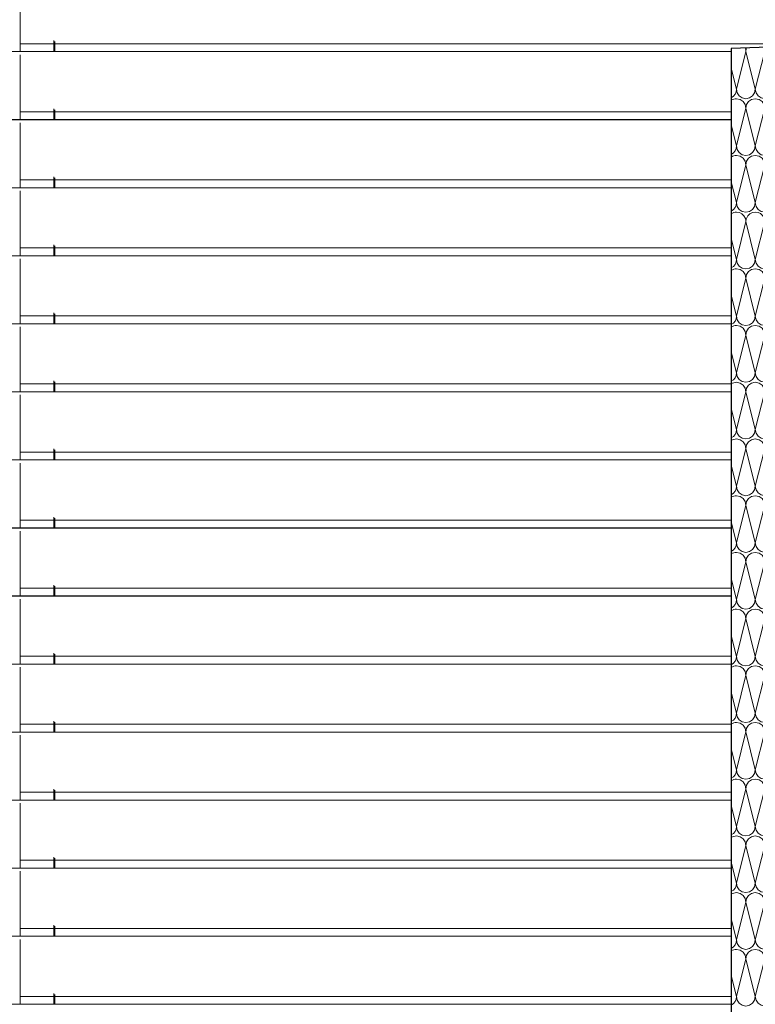
# Model space of a CAD drawing. Extents: x 0 to 97.5, y 0 to 44.5.
# Drawn here: x 65.4 to 66.7, y 38.3 to 40.1 of the extents above; entities that cross this region are included whole.
import ezdxf
from ezdxf.xclip import XClip

# ---------------------------------------------------------------- set-up
doc = ezdxf.new("R2010")
doc.units = 0
doc.header["$MEASUREMENT"] = 0
doc.header["$XCLIPFRAME"] = 0
for name, color, linetype in [('10 Fassade', 7, 'Continuous'), ('Neubau_30 Dachaufbau _ Dachhaut', 7, 'Continuous'), ('Neubau_50 Fixeinbauten', 7, 'Continuous')]:
    doc.layers.add(name, color=color, linetype=linetype)

# ---------------------------------------------------------------- blocks, each defined once
blk = doc.blocks.new('*X27')
at = {"layer": 'Neubau_30 Dachaufbau _ Dachhaut', "color": 7, "linetype": 'Continuous', "lineweight": 13, "ltscale": 20}
for p, q in [((66.6495, 39.6449), (66.6661, 39.7115)), ((66.6828, 39.6449), (66.6661, 39.7115)), ((66.6828, 39.6449), (66.6995, 39.7115)), ((66.6495, 39.6449), (66.6402, 39.6819)), ((66.6495, 39.5449), (66.6661, 39.6115)), ((66.6828, 39.5449), (66.6661, 39.6115)), ((66.6828, 39.5449), (66.6995, 39.6115)), ((66.6495, 39.5449), (66.6402, 39.5819)), ((66.6495, 39.4449), (66.6661, 39.5115)), ((66.6828, 39.4449), (66.6661, 39.5115)), ((66.6828, 39.4449), (66.6995, 39.5115)), ((66.6495, 39.4449), (66.6402, 39.4819)), ((66.6495, 39.3449), (66.6661, 39.4115)), ((66.6828, 39.3449), (66.6661, 39.4115)), ((66.6828, 39.3449), (66.6995, 39.4115)), ((66.6495, 39.3449), (66.6402, 39.3819)), ((66.6495, 39.2449), (66.6661, 39.3115)), ((66.6828, 39.2449), (66.6661, 39.3115)), ((66.6828, 39.2449), (66.6995, 39.3115)), ((66.6495, 39.2449), (66.6402, 39.2819)), ((66.6495, 39.1449), (66.6661, 39.2115)), ((66.6828, 39.1449), (66.6661, 39.2115)), ((66.6828, 39.1449), (66.6995, 39.2115)), ((66.6495, 39.1449), (66.6402, 39.1819)), ((66.6495, 39.0449), (66.6661, 39.1115)), ((66.6828, 39.0449), (66.6661, 39.1115)), ((66.6828, 39.0449), (66.6995, 39.1115)), ((66.6495, 39.0449), (66.6402, 39.0819)), ((66.6495, 38.9449), (66.6661, 39.0115)), ((66.6828, 38.9449), (66.6661, 39.0115)), ((66.6828, 38.9449), (66.6995, 39.0115)), ((66.6495, 38.9449), (66.6402, 38.9819)), ((66.6495, 38.8449), (66.6661, 38.9115)), ((66.6828, 38.8449), (66.6661, 38.9115)), ((66.6828, 38.8449), (66.6995, 38.9115)), ((66.6495, 38.8449), (66.6402, 38.8819)), ((66.6495, 38.7449), (66.6661, 38.8115)), ((66.6828, 38.7449), (66.6661, 38.8115)), ((66.6828, 38.7449), (66.6995, 38.8115)), ((66.6495, 38.7449), (66.6402, 38.7819)), ((66.6495, 38.6449), (66.6661, 38.7115)), ((66.6828, 38.6449), (66.6661, 38.7115)), ((66.6828, 38.6449), (66.6995, 38.7115)), ((66.6495, 38.6449), (66.6402, 38.6819)), ((66.6495, 38.5449), (66.6661, 38.6115)), ((66.6828, 38.5449), (66.6661, 38.6115)), ((66.6828, 38.5449), (66.6995, 38.6115)), ((66.6495, 38.5449), (66.6402, 38.5819)), ((66.6495, 38.4449), (66.6661, 38.5115)), ((66.6828, 38.4449), (66.6661, 38.5115)), ((66.6828, 38.4449), (66.6995, 38.5115)), ((66.6495, 38.4449), (66.6402, 38.4819)), ((66.6495, 38.3449), (66.6661, 38.4115)), ((66.6828, 38.3449), (66.6661, 38.4115)), ((66.6828, 38.3449), (66.6995, 38.4115)), ((66.6495, 38.3449), (66.6402, 38.3819))]:
    blk.add_line(p, q, dxfattribs=at)
for centre, start, end in [((66.6495, 39.7115), 0, 19.7394), ((66.6828, 39.7115), 159.9791, 180), ((66.6328, 39.6449), 296.3657, 0), ((66.6661, 39.6449), 180, 270), ((66.6661, 39.6449), 270, 0), ((66.6995, 39.6449), 180, 270), ((66.6495, 39.6115), 90, 123.7728), ((66.6495, 39.6115), 0, 90), ((66.6828, 39.6115), 90, 180), ((66.6828, 39.6115), 0, 90), ((66.6328, 39.5449), 296.3658, 0), ((66.6661, 39.5449), 180, 270), ((66.6661, 39.5449), 270, 0), ((66.6995, 39.5449), 180, 270), ((66.6495, 39.5115), 90, 123.7727), ((66.6495, 39.5115), 0, 90), ((66.6828, 39.5115), 90, 180), ((66.6828, 39.5115), 0, 90), ((66.6328, 39.4449), 296.3658, 0), ((66.6661, 39.4449), 180, 270), ((66.6661, 39.4449), 270, 0), ((66.6995, 39.4449), 180, 270), ((66.6495, 39.4115), 90, 123.7727), ((66.6495, 39.4115), 0, 90), ((66.6828, 39.4115), 90, 180), ((66.6828, 39.4115), 0, 90), ((66.6328, 39.3449), 296.3659, 0), ((66.6661, 39.3449), 180, 270), ((66.6661, 39.3449), 270, 0), ((66.6995, 39.3449), 180, 270), ((66.6495, 39.3115), 90, 123.7726), ((66.6495, 39.3115), 0, 90), ((66.6828, 39.3115), 90, 180), ((66.6828, 39.3115), 0, 90), ((66.6328, 39.2449), 296.3659, 0), ((66.6661, 39.2449), 180, 270), ((66.6661, 39.2449), 270, 0), ((66.6995, 39.2449), 180, 270), ((66.6495, 39.2115), 90, 123.7726), ((66.6495, 39.2115), 0, 90), ((66.6828, 39.2115), 90, 180), ((66.6828, 39.2115), 0, 90), ((66.6328, 39.1449), 296.366, 0), ((66.6661, 39.1449), 180, 270), ((66.6661, 39.1449), 270, 0), ((66.6995, 39.1449), 180, 270), ((66.6495, 39.1115), 90, 123.7725), ((66.6495, 39.1115), 0, 90), ((66.6828, 39.1115), 90, 180), ((66.6828, 39.1115), 0, 90), ((66.6328, 39.0449), 296.366, 0), ((66.6661, 39.0449), 180, 270), ((66.6661, 39.0449), 270, 0), ((66.6995, 39.0449), 180, 270), ((66.6495, 39.0115), 90, 123.7725), ((66.6495, 39.0115), 0, 90), ((66.6828, 39.0115), 90, 180), ((66.6828, 39.0115), 0, 90), ((66.6328, 38.9449), 296.366, 0), ((66.6661, 38.9449), 180, 270), ((66.6661, 38.9449), 270, 0), ((66.6995, 38.9449), 180, 270), ((66.6495, 38.9115), 90, 123.7724), ((66.6495, 38.9115), 0, 90), ((66.6828, 38.9115), 90, 180), ((66.6828, 38.9115), 0, 90), ((66.6328, 38.8449), 296.3661, 0), ((66.6661, 38.8449), 180, 270), ((66.6661, 38.8449), 270, 0), ((66.6995, 38.8449), 180, 270), ((66.6495, 38.8115), 90, 123.7724), ((66.6495, 38.8115), 0, 90), ((66.6828, 38.8115), 90, 180), ((66.6828, 38.8115), 0, 90), ((66.6328, 38.7449), 296.3661, 0), ((66.6661, 38.7449), 180, 270), ((66.6661, 38.7449), 270, 0), ((66.6995, 38.7449), 180, 270), ((66.6495, 38.7115), 90, 123.7723), ((66.6495, 38.7115), 0, 90), ((66.6828, 38.7115), 90, 180), ((66.6828, 38.7115), 0, 90), ((66.6328, 38.6449), 296.3662, 0), ((66.6661, 38.6449), 180, 270), ((66.6661, 38.6449), 270, 0), ((66.6995, 38.6449), 180, 270), ((66.6495, 38.6115), 90, 123.7723), ((66.6495, 38.6115), 0, 90), ((66.6828, 38.6115), 90, 180), ((66.6828, 38.6115), 0, 90), ((66.6328, 38.5449), 296.3662, 0), ((66.6661, 38.5449), 180, 270), ((66.6661, 38.5449), 270, 0), ((66.6995, 38.5449), 180, 270), ((66.6495, 38.5115), 90, 123.7722), ((66.6495, 38.5115), 0, 90), ((66.6828, 38.5115), 90, 180), ((66.6828, 38.5115), 0, 90), ((66.6328, 38.4449), 296.3663, 0), ((66.6661, 38.4449), 180, 270), ((66.6661, 38.4449), 270, 0), ((66.6995, 38.4449), 180, 270), ((66.6495, 38.4115), 90, 123.7722), ((66.6495, 38.4115), 0, 90), ((66.6828, 38.4115), 90, 180), ((66.6828, 38.4115), 0, 90), ((66.6328, 38.3449), 296.3663, 0), ((66.6661, 38.3449), 180, 270), ((66.6661, 38.3449), 270, 0), ((66.6995, 38.3449), 180, 270)]:
    blk.add_arc(centre, 0.0167, start, end, dxfattribs=at)
blk = doc.blocks.new('*X47')
at = {"layer": 'Neubau_30 Dachaufbau _ Dachhaut', "color": 7, "linetype": 'Continuous', "lineweight": 13, "ltscale": 20}
for p, q in [((66.6495, 39.9449), (66.6661, 40.0115)), ((66.6828, 39.9449), (66.6661, 40.0115)), ((66.6828, 39.9449), (66.6995, 40.0115)), ((66.6495, 39.9449), (66.6402, 39.9819)), ((66.6495, 39.8449), (66.6661, 39.9115)), ((66.6828, 39.8449), (66.6661, 39.9115)), ((66.6828, 39.8449), (66.6995, 39.9115)), ((66.6495, 39.8449), (66.6402, 39.8819)), ((66.6495, 39.7449), (66.6661, 39.8115)), ((66.6828, 39.7449), (66.6661, 39.8115)), ((66.6828, 39.7449), (66.6995, 39.8115)), ((66.6495, 39.7449), (66.6402, 39.7819))]:
    blk.add_line(p, q, dxfattribs=at)
for centre, start, end in [((66.6495, 40.0115), 0, 21.0947), ((66.6828, 40.0115), 158.5811, 180), ((66.6328, 39.9449), 296.3657, 0), ((66.6661, 39.9449), 180, 270), ((66.6661, 39.9449), 270, 0), ((66.6995, 39.9449), 180, 270), ((66.6495, 39.9115), 90, 123.7728), ((66.6495, 39.9115), 0, 90), ((66.6828, 39.9115), 90, 180), ((66.6828, 39.9115), 0, 90), ((66.6328, 39.8449), 296.3657, 0), ((66.6661, 39.8449), 180, 270), ((66.6661, 39.8449), 270, 0), ((66.6995, 39.8449), 180, 270), ((66.6495, 39.8115), 90, 123.7728), ((66.6495, 39.8115), 0, 90), ((66.6828, 39.8115), 90, 180), ((66.6828, 39.8115), 0, 90), ((66.6328, 39.7449), 296.3658, 0), ((66.6661, 39.7449), 180, 270), ((66.6661, 39.7449), 270, 0), ((66.6995, 39.7449), 180, 270), ((66.6495, 39.7115), 90, 123.7727), ((66.6495, 39.7115), 19.7393, 90), ((66.6828, 39.7115), 90, 159.9792), ((66.6828, 39.7115), 24.4601, 90)]:
    blk.add_arc(centre, 0.0167, start, end, dxfattribs=at)
blk = doc.blocks.new('Zeichnung_4_1', base_point=(111.0828, 11.0282))
at = {"layer": 'Neubau_30 Dachaufbau _ Dachhaut', "color": 7, "linetype": 'Continuous', "lineweight": 25, "ltscale": 20}
for p, q in [((70.8972, 40.1816), (66.6402, 40.0166)), ((66.6402, 40.0166), (66.6402, 39.7162)), ((66.6402, 39.7162), (66.6402, 37.6782))]:
    blk.add_line(p, q, dxfattribs=at)
at = {"layer": 'Neubau_50 Fixeinbauten', "color": 7, "linetype": 'Continuous', "lineweight": 13, "ltscale": 20}
for p, q in [((65.3861, 40.0113), (65.3861, 40.1258)), ((65.3861, 40.0252), (65.4455, 40.0252)), ((65.4455, 40.0113), (65.4455, 40.0306)), ((65.4473, 40.0113), (65.4473, 40.0288)), ((65.4473, 40.0252), (66.8619, 40.0252)), ((66.6402, 40.0113), (62.6961, 40.0113)), ((66.6402, 40.0112), (62.6961, 40.0112)), ((65.3861, 39.8913), (65.3861, 40.0058)), ((65.3861, 39.9052), (65.4455, 39.9052)), ((65.4455, 39.8913), (65.4455, 39.9106)), ((65.4473, 39.8913), (65.4473, 39.9088)), ((65.4473, 39.9052), (66.6402, 39.9052)), ((66.6402, 39.8913), (62.6961, 39.8913)), ((66.6402, 39.8912), (62.6961, 39.8912)), ((65.3861, 39.7713), (65.3861, 39.8858)), ((65.3861, 39.7852), (65.4455, 39.7852)), ((65.4455, 39.7713), (65.4455, 39.7906)), ((65.4473, 39.7713), (65.4473, 39.7888)), ((65.4473, 39.7852), (66.6402, 39.7852)), ((66.6402, 39.7713), (62.6961, 39.7713)), ((66.6402, 39.7712), (62.6961, 39.7712)), ((65.3861, 39.6513), (65.3861, 39.7658)), ((65.3861, 39.6652), (65.4455, 39.6652)), ((65.4455, 39.6513), (65.4455, 39.6706)), ((65.4473, 39.6513), (65.4473, 39.6688)), ((65.4473, 39.6652), (66.6402, 39.6652)), ((66.6402, 39.6513), (62.6961, 39.6513)), ((66.6402, 39.6512), (62.6961, 39.6512)), ((65.3861, 39.5313), (65.3861, 39.6458)), ((65.3861, 39.5452), (65.4455, 39.5452)), ((65.4455, 39.5313), (65.4455, 39.5506)), ((65.4473, 39.5313), (65.4473, 39.5488)), ((65.4473, 39.5452), (66.6402, 39.5452)), ((66.6402, 39.5313), (62.6961, 39.5313)), ((66.6402, 39.5312), (62.6961, 39.5312)), ((65.3861, 39.4113), (65.3861, 39.5258)), ((65.4455, 39.4113), (65.4455, 39.4306)), ((65.3861, 39.4252), (65.4455, 39.4252)), ((65.4473, 39.4113), (65.4473, 39.4288)), ((65.4473, 39.4252), (66.6402, 39.4252)), ((66.6402, 39.4113), (62.6961, 39.4113)), ((66.6402, 39.4112), (62.6961, 39.4112)), ((65.3861, 39.2913), (65.3861, 39.4058)), ((65.4455, 39.2913), (65.4455, 39.3106)), ((65.4473, 39.2913), (65.4473, 39.3088)), ((66.6402, 39.2913), (62.6961, 39.2913)), ((65.3861, 39.3052), (65.4455, 39.3052)), ((65.4473, 39.3052), (66.6402, 39.3052)), ((66.6402, 39.2912), (62.6961, 39.2912)), ((65.3861, 39.1713), (65.3861, 39.2858)), ((65.4455, 39.1713), (65.4455, 39.1906)), ((65.4473, 39.1713), (65.4473, 39.1888)), ((66.6402, 39.1713), (62.6961, 39.1713)), ((66.6402, 39.1712), (62.6961, 39.1712)), ((65.3861, 39.1852), (65.4455, 39.1852)), ((65.4473, 39.1852), (66.6402, 39.1852)), ((65.3861, 39.0513), (65.3861, 39.1658)), ((65.4455, 39.0513), (65.4455, 39.0706)), ((65.4473, 39.0513), (65.4473, 39.0688)), ((66.6402, 39.0513), (62.6961, 39.0513)), ((66.6402, 39.0512), (62.6961, 39.0512)), ((65.3861, 39.0652), (65.4455, 39.0652)), ((65.4473, 39.0652), (66.6402, 39.0652)), ((65.3861, 38.9313), (65.3861, 39.0458)), ((65.3861, 38.9452), (65.4455, 38.9452)), ((65.4455, 38.9313), (65.4455, 38.9506)), ((65.4473, 38.9313), (65.4473, 38.9488)), ((65.4473, 38.9452), (66.6402, 38.9452)), ((66.6402, 38.9313), (62.6961, 38.9313)), ((66.6402, 38.9312), (62.6961, 38.9312)), ((65.3861, 38.8113), (65.3861, 38.9258)), ((65.3861, 38.8252), (65.4455, 38.8252)), ((65.4455, 38.8113), (65.4455, 38.8306)), ((65.4473, 38.8113), (65.4473, 38.8288)), ((65.4473, 38.8252), (66.6402, 38.8252)), ((66.6402, 38.8113), (62.6961, 38.8113)), ((66.6402, 38.8112), (62.6961, 38.8112)), ((65.3861, 38.6913), (65.3861, 38.8058)), ((65.3861, 38.7052), (65.4455, 38.7052)), ((65.4455, 38.6913), (65.4455, 38.7106)), ((65.4473, 38.6913), (65.4473, 38.7088)), ((65.4473, 38.7052), (66.6402, 38.7052)), ((66.6402, 38.6913), (62.6961, 38.6913)), ((66.6402, 38.6912), (62.6961, 38.6912)), ((65.3861, 38.5713), (65.3861, 38.6858)), ((65.3861, 38.5852), (65.4455, 38.5852)), ((65.4455, 38.5713), (65.4455, 38.5906)), ((65.4473, 38.5713), (65.4473, 38.5888)), ((65.4473, 38.5852), (66.6402, 38.5852)), ((66.6402, 38.5713), (62.6961, 38.5713)), ((66.6402, 38.5712), (62.6961, 38.5712)), ((65.3861, 38.4513), (65.3861, 38.5658)), ((65.386, 38.4652), (65.4455, 38.4652)), ((65.4455, 38.4513), (65.4455, 38.4706)), ((65.4473, 38.4513), (65.4473, 38.4688)), ((65.4473, 38.4652), (66.6402, 38.4652)), ((66.6402, 38.4513), (62.6961, 38.4513)), ((66.6402, 38.4512), (62.6961, 38.4512)), ((65.3861, 38.3313), (65.3861, 38.4458)), ((65.386, 38.3452), (65.4455, 38.3452)), ((65.4455, 38.3313), (65.4455, 38.3506)), ((65.4473, 38.3313), (65.4473, 38.3488)), ((65.4473, 38.3452), (66.6402, 38.3452)), ((66.6402, 38.3313), (62.6961, 38.3313))]:
    blk.add_line(p, q, dxfattribs=at)
at = {"layer": '10 Fassade', "color": 7, "linetype": 'Continuous', "lineweight": 13, "ltscale": 20}
for name in ['*X47', '*X27']:
    blk.add_blockref(name, (0, 0), dxfattribs=at)

msp = doc.modelspace()

# ---------------------------------------------------------------- block references
at = {"color": 7, "linetype": 'Continuous', "lineweight": 13, "ltscale": 20}
ref = msp.add_blockref('Zeichnung_4_1', (111.0828, 11.0282), dxfattribs=at)
XClip(ref).set_block_clipping_path([(41.9500020559, 1.2499911663), (86.9500020559, 1.2499960052), (86.9499974267, 44.300000914), (41.9499974267, 44.2999960751)])

doc.saveas('drawing.dxf')
